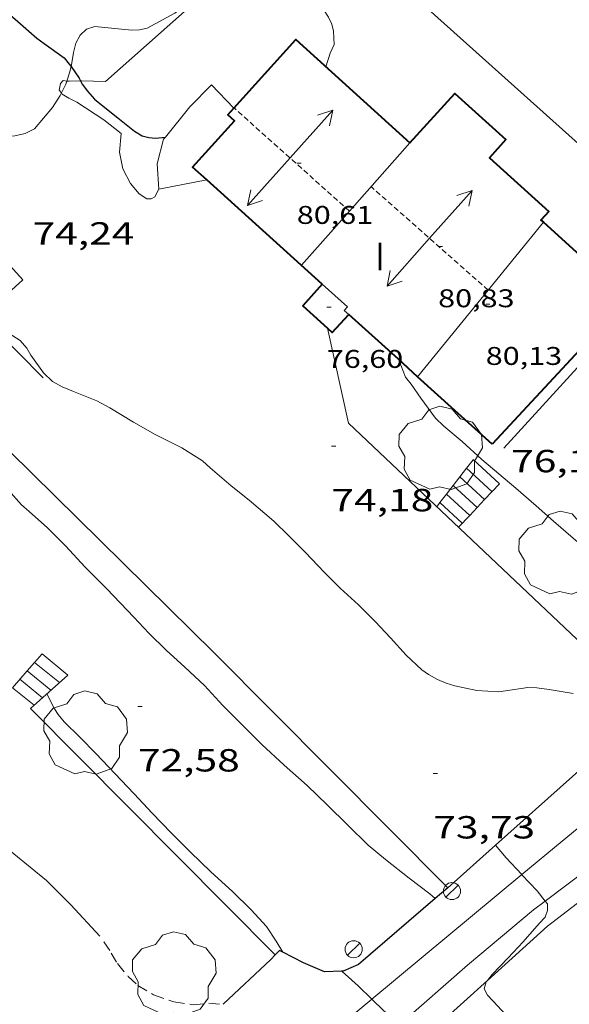
# Model space of a CAD drawing. Units: inches. Extents: x 455998 to 457000, y 4600998 to 4601510.
# Drawn here: x 456759 to 456785, y 4601115 to 4601161 of the extents above; entities that cross this region are included whole.
import ezdxf
from ezdxf.enums import TextEntityAlignment as Align

# ---------------------------------------------------------------- set-up
doc = ezdxf.new("R2010")
doc.units = ezdxf.units.IN
doc.header["$MEASUREMENT"] = 0
doc.linetypes.add('TRAZOS', pattern=[0.75, 0.5, -0.25])
doc.linetypes.add('TRAZOS2', pattern=[0.375, 0.25, -0.125])
for name, color, linetype, lineweight in [('ARBRE', 7, 'Continuous', 0), ('BOSC', 7, 'Continuous', 0), ('CARENER', 7, 'Continuous', 0), ('COBERT', 7, 'Continuous', 0), ('CORBA DE NIVELL', 7, 'Continuous', 0), ('CORBA MESTRA', 7, 'Continuous', 0), ('COTA ALTIMETRICA', 7, 'Continuous', 0), ('COTA EDIFICI', 7, 'Continuous', 0), ('EIX VIA URBANA PAVIMENTADA', 7, 'Continuous', 0), ('ESCALES', 7, 'Continuous', 0), ('FACANA EXTERIOR', 7, 'Continuous', 0), ('FANAL', 7, 'Continuous', 0), ('FILAT', 7, 'Continuous', 0), ('JARDI', 7, 'Continuous', 0), ('LIMIT DE PAVIMENT', 7, 'Continuous', 0), ('LINIA VOLUMETRICA', 7, 'Continuous', 0), ('MUR', 7, 'Continuous', 0), ('MUR CONTENCIO', 7, 'Continuous', 0), ('TANCA DE VEGETACIO', 7, 'Continuous', 0), ('TEXT DE NUMERO DE PLANTES', 7, 'Continuous', 0), ('VORERA', 7, 'Continuous', 0)]:
    doc.layers.add(name, color=color, linetype=linetype, lineweight=lineweight)
doc.styles.add('Style-Arial', font='ARIAL.TTF')
doc.linetypes.add('bosc', pattern='A,-2.235,[9,dgnlstyle-mataro.shx,S=0.035752,R=0,X=0,Y=0],-2.235', length=4.47)
doc.linetypes.add('filat', pattern='A,0.25,[7,dgnlstyle-mataro.shx,S=0.008,R=0,X=0,Y=0],10.25', length=10.5)
doc.linetypes.add('tancaveg', pattern='A,-0.5,[1,dgnlstyle-mataro.shx,S=0.012544,R=0,X=0,Y=0],-1.1', length=1.6)

# ---------------------------------------------------------------- blocks, each defined once
blk = doc.blocks.new('FANAL')
at = {"color": 0, "linetype": 'ByBlock', "lineweight": -2}
blk.add_line((0.283, 0.283), (-0.283, -0.283), dxfattribs=at)
blk.add_circle((0.0002620689868927002, 0.0006722288131713868), 0.40000000060146, dxfattribs=at)
blk = doc.blocks.new('ARBRE')
at = {"color": 0, "linetype": 'ByBlock', "lineweight": -2, "flags": 128}
blk.add_lwpolyline([(-0.507, -1.872), (-1.415, -1.448), (-1.697, -0.9400000000000001), (-1.675, -0.342), (-1.951, 0.138), (-1.943, 0.686), (-1.511, 1.208), (-0.871, 1.406), (-0.543, 1.846), (-0.027, 2.012), (0.541, 1.882), (0.933, 1.428), (1.495, 1.262), (1.921, 0.6940000000000001), (1.969, 0.068), (1.593, -0.562), (1.593, -1.098), (1.229, -1.618), (0.505, -1.886), (-0.049, -1.762), (-0.507, -1.872)], dxfattribs=at)
blk = doc.blocks.new('COTA')
at = {"color": 0, "linetype": 'ByBlock', "lineweight": -2}
blk.add_line((0, 0), (0.2, 0), dxfattribs=at)
blk = doc.blocks.new('SENTIT')
at = {"color": 0, "linetype": 'ByBlock', "lineweight": -2}
blk.add_line((0, 0), (3, 0), dxfattribs=at)
at = {"color": 0, "linetype": 'ByBlock', "lineweight": -2, "flags": 128}
blk.add_lwpolyline([(2.35, 0.376), (3, 0), (2.35, -0.374)], dxfattribs=at)

msp = doc.modelspace()

# ---------------------------------------------------------------- linework, layer by layer
at = {"layer": 'BOSC', "color": 3, "linetype": 'bosc', "lineweight": 20}
for points in [[(456769.1130676236, 4601165.096391526, 78.99480757181882), (456768.955380724, 4601164.945365484, 78.98512245834401), (456768.7183779741, 4601164.631366795, 78.94512239632803), (456768.5683751238, 4601164.286367399, 78.90512233431201), (456768.4783706063, 4601163.709367188, 78.88912230950562), (456768.4333681085, 4601163.389367033, 78.90512233431201), (456768.1883632368, 4601162.797367973, 78.93712238392482), (456767.6703573956, 4601162.133370874, 78.95312240873122), (456767.0433517951, 4601161.523374686, 78.96912243353763), (456766.685349199, 4601161.254376985, 78.96912243353763), (456765.3793417946, 4601160.545385795, 78.96912243353763), (456765.0213407009, 4601160.474388402, 78.96912243353763), (456764.6683400398, 4601160.459391057, 78.96912243353763), (456764.1833396142, 4601160.502394804, 78.9611224211344), (456762.9283386245, 4601160.628404522, 78.77712213586081), (456762.5373371154, 4601160.509407302, 78.68912199942564), (456762.2403345304, 4601160.229409123, 78.62512190020001), (456762.0413312931, 4601159.843410035, 78.57712182578081), (456761.9293277885, 4601159.404410204, 78.54512177616802), (456761.8593240683, 4601158.928409997, 78.53712176376483), (456761.8203607932, 4601158.750833814, 78.54311590649448)], [(456761.8203607932, 4601158.750833814, 78.54311590649448), (456761.7553203106, 4601158.45441005, 78.5531217885712), (456761.626986668, 4601158.072335401, 78.57645465105055)], [(456761.626986668, 4601158.072335401, 78.57645465105055), (456761.5793160619, 4601157.930410573, 78.58512183818404), (456761.3665589687, 4601157.516551396, 78.60996901517302)], [(456761.3665589687, 4601157.516551396, 78.60996901517302), (456761.3053115929, 4601157.397411826, 78.61712188779681), (456760.9493067996, 4601156.838413661, 78.64112192500642), (456760.1062978216, 4601155.82741849, 78.64112192500642), (456759.6722955022, 4601155.610421446, 78.61712188779681), (456759.1912939066, 4601155.498424922, 78.56912181337762), (456758.6602927952, 4601155.460428892, 78.48112167694242), (456758.0652920472, 4601155.483433443, 78.40912156531363), (456756.8722910777, 4601155.599442675, 78.32112142887841), (456755.7952900832, 4601155.688450985, 78.32112142887841), (456755.2692889263, 4601155.643454906, 78.30512140407204), (456754.8192871892, 4601155.506458107, 78.22512128004003), (456754.4102844988, 4601155.235460791, 78.11312110639521), (456753.7952809807, 4601154.897464933, 78.03312098236322), (456753.1582783922, 4601154.686469438, 77.98512090794401), (456752.661276916, 4601154.593473066, 77.96912088313762), (456751.67427402, 4601154.413480274, 77.87312073429922), (456751.1842716442, 4601154.200483664, 77.74512053584802), (456750.5357645554, 4601153.963214952, 77.60697739748787)]]:
    msp.add_polyline3d(points, dxfattribs=at)
at = {"layer": 'CARENER', "color": 1, "linetype": 'TRAZOS2', "lineweight": 20}
for points, elevation in [([(456774.8582454263, 4601151.977341813), (456769.4533198093, 4601156.815349101)], 80.57312492037923), ([(456781.3512188181, 4601148.268293927), (456775.871301739, 4601153.12229468)], 80.97012580483724), ([(456774.8582914806, 4601151.977300589), (456774.8582454263, 4601151.977341813)], 80.57312492037923), ([(456781.3512734051, 4601148.268245575), (456781.3512188181, 4601148.268293927)], 80.97012553588502)]:
    msp.add_lwpolyline(points, dxfattribs=dict(at, elevation=elevation))
at = {"layer": 'COBERT', "color": 1, "linetype": 'Continuous', "lineweight": 0, "extrusion": (-0.05240684370319562, -0.04739173879382279, 0.9975006495372155), "elevation": -241917.280801996, "flags": 128}
msp.add_lwpolyline([(-3106338.194442974, 3416333.524218305), (-3106332.262112056, 3416333.524218305), (-3106332.261956298, 3416339.411800191), (-3106338.194287216, 3416339.411800191), (-3106338.194442974, 3416333.524218305)], dxfattribs=at)
at = {"layer": 'CORBA DE NIVELL', "color": 30, "linetype": 'Continuous', "lineweight": 0, "flags": 128}
for points, elevation in [([(456770.4298842567, 4601164.276230985), (456770.5413775453, 4601164.202352298), (456770.8283762527, 4601163.973349766), (456771.7493724149, 4601163.279341702), (456772.6513683048, 4601162.553333732), (456772.9283666097, 4601162.273331196), (456773.6403612717, 4601161.424324477), (456773.8813589442, 4601161.068322097), (456774.0323567276, 4601160.745320451), (456774.1043542518, 4601160.404319376), (456774.1443496551, 4601159.790318119), (456773.960346221, 4601159.375318873), (456773.7573410426, 4601158.734319419)], 76.00011783040001), ([(456778.8729006632, 4601119.742360214), (456778.8730531211, 4601119.742220148)], 73.00011317920001), ([(456771.734877653, 4601117.238508574), (456771.7350230552, 4601117.238270427)], 72.00011162880001), ([(456781.3151930629, 4601115.901597684), (456781.2640271835, 4601115.835195949), (456781.1670245519, 4601115.50819618), (456781.3260226056, 4601115.219194525), (456781.5670209003, 4601114.945192272), (456782.3970154342, 4601114.055184593)], 72.00011162880001)]:
    msp.add_lwpolyline(points, dxfattribs=dict(at, elevation=elevation))
at = {"layer": 'CORBA DE NIVELL', "color": 30, "linetype": 'Continuous', "lineweight": 0}
for points, elevation in [([(456758.9262232049, 4601146.234412571), (456759.4392214811, 4601145.902408164), (456759.7482192136, 4601145.540405258), (456759.9442170818, 4601145.219403273), (456760.5312117473, 4601144.396397543), (456760.957209259, 4601143.981393667), (456761.4052081249, 4601143.740389896), (456761.9422072654, 4601143.517385474), (456763.0342056503, 4601143.081376513), (456763.63620411, 4601142.75537144), (456764.7442007215, 4601142.08236199), (456765.752197891, 4601141.503353444), (456767.0121951099, 4601140.879342915), (456767.9801919594, 4601140.26633462), (456768.3351900136, 4601139.937331418), (456769.3141851274, 4601139.093322681), (456770.1561813265, 4601138.420315248), (456771.3191757241, 4601137.44430491), (456772.0141715131, 4601136.747298557), (456772.77616689, 4601135.982291589), (456773.6831610349, 4601135.025283223), (456774.4231566737, 4601134.299276482), (456775.2801520461, 4601133.514268763), (456776.0661472933, 4601132.72726158), (456776.7771426291, 4601131.967255007), (456777.5121375924, 4601131.153248168), (456778.2531335058, 4601130.463241476), (456778.5601322973, 4601130.241238802), (456778.9741312168, 4601130.014235308), (456779.393130531, 4601129.838231857), (456779.7881302177, 4601129.71622867), (456780.8211302259, 4601129.506220507), (456781.8561312539, 4601129.430212535), (456782.1621321228, 4601129.482210294), (456783.2151349543, 4601129.64020255), (456783.6371355249, 4601129.62919933), (456784.2171357565, 4601129.541194794), (456785.3311361027, 4601129.359186059)], 74.00011472960001), ([(456777.1472422884, 4601145.026272445), (456777.1472978849, 4601145.026130511)], 76.00011783040001), ([(456777.1472978849, 4601145.026130511), (456777.4782363901, 4601144.181268624), (456777.7452343836, 4601143.862266104), (456778.2042300951, 4601143.203261598), (456778.8862240429, 4601142.266254972), (456779.2852218086, 4601141.890251361), (456780.1382176377, 4601141.166243766), (456781.0552126555, 4601140.3222355), (456781.8572088607, 4601139.658228385), (456782.6532049808, 4601138.984221301), (456783.6052001591, 4601138.154212791), (456784.4111959154, 4601137.430205553), (456785.3271913641, 4601136.643197383), (456786.1561872318, 4601135.929189986), (456786.4851859892, 4601135.698187131), (456786.8301859095, 4601135.617184388), (456787.1381862505, 4601135.599182024), (456787.4451867795, 4601135.606179704), (456788.0601883173, 4601135.683175158), (456788.3031900825, 4601135.866173597), (456788.5031924564, 4601136.138172502), (456789.0540152114, 4601136.745967653)], 76.00011783040001), ([(456758.773168269, 4601139.025402555), (456759.5051632049, 4601138.208395733), (456759.8651613047, 4601137.8843925), (456760.7221569199, 4601137.13138483), (456761.5651517851, 4601136.282377117), (456762.4851455556, 4601135.273368573), (456763.492139423, 4601134.25935936), (456764.7561313672, 4601132.939347723), (456765.4661268077, 4601132.193341179), (456766.2731219432, 4601131.387333807), (456767.1511172496, 4601130.589325908), (456768.064112155, 4601129.731317649), (456768.9281063926, 4601128.795309642), (456769.7901012112, 4601127.936301771), (456770.7610953947, 4601126.971292907), (456771.804089667, 4601126.003283492), (456772.8760840449, 4601125.043273871), (456773.8180786311, 4601124.137265318), (456774.7860729389, 4601123.189256504), (456775.7340672081, 4601122.24024784), (456776.5500634122, 4601121.573240614), (456777.6570585122, 4601120.701230863), (456778.6270544544, 4601119.968222366), (456778.8729006632, 4601119.742360214)], 73.00011317920001), ([(456760.6880977755, 4601129.343373015), (456761.0440929706, 4601128.637369218), (456761.2180912904, 4601128.380367499), (456761.5030891146, 4601128.035364802), (456762.2240847921, 4601127.318358219), (456762.9980800283, 4601126.532351128), (456763.8680743207, 4601125.602343085), (456764.779068578, 4601124.659334711), (456765.6220629272, 4601123.742326892), (456766.5150573615, 4601122.826318697), (456767.41005189, 4601121.922310506), (456768.3740463205, 4601120.991301748), (456769.3840409286, 4601120.074292662), (456770.2570357567, 4601119.214284704), (456770.9660309529, 4601118.436278119), (456771.4230264488, 4601117.749273586), (456771.734877653, 4601117.238508574)], 72.00011162880001), ([(456781.6950764954, 4601122.24620262), (456781.6953732767, 4601122.245860174)], 72.00011162880001), ([(456781.6953732767, 4601122.245860174), (456782.2020728427, 4601121.661197865), (456782.930254025, 4601120.867527813)], 72.00011162880001), ([(456782.930254025, 4601120.867527813), (456782.9360679106, 4601120.861191057), (456783.6510633133, 4601120.109184464), (456784.0301102463, 4601119.628377676)], 72.00011162880001), ([(456784.0301102463, 4601119.628377676), (456784.1390593732, 4601119.490179803), (456784.138057065, 4601119.186179339), (456784.0200545451, 4601118.878179757), (456783.7390518407, 4601118.579181424), (456782.9910441786, 4601117.722185771), (456782.289037392, 4601116.971189934), (456781.5360302835, 4601116.188194433), (456781.3151930629, 4601115.901597684)], 72.00011162880001), ([(456774.4910205372, 4601116.343248128), (456774.4913194368, 4601116.342949224)], 71.00011007840001), ([(456774.4913194368, 4601116.342949224), (456774.5090204286, 4601116.325247964), (456775.2670164441, 4601115.645241158), (456775.9097884003, 4601115.025986092)], 71.00011007840001), ([(456775.9097884003, 4601115.025986092), (456776.0320120382, 4601114.908234211), (456776.9800066337, 4601114.002225613), (456777.2122964709, 4601113.839685907)], 71.00011007840001)]:
    msp.add_lwpolyline(points, dxfattribs=dict(at, elevation=elevation))
at = {"layer": 'CORBA MESTRA', "color": 30, "linetype": 'Continuous', "lineweight": 30, "elevation": 75.00011628000001}
for points in [[(456754.0478530797, 4601167.137800443), (456754.4363712419, 4601166.66247831), (456755.1433647201, 4601165.658471388), (456755.8863569719, 4601164.485463933), (456756.5043518752, 4601163.687458006), (456757.2893463696, 4601162.801450676), (456758.0123414736, 4601162.008443962), (456758.5283387454, 4601161.543439326), (456759.3233348185, 4601160.863432239), (456760.211330239, 4601160.078424283), (456760.5643289122, 4601159.831421223), (456761.4933252157, 4601159.154413125), (456761.7383234255, 4601158.868410822), (456761.8203607932, 4601158.750833814)], [(456761.8203607932, 4601158.750833814), (456762.2023190991, 4601158.20340627), (456762.2597938367, 4601158.086401883)], [(456762.2597938367, 4601158.086401883), (456762.3423171538, 4601157.918404766), (456762.5863150888, 4601157.596402415), (456762.9263128238, 4601157.228399266), (456763.1663116404, 4601157.023397126), (456764.0053078575, 4601156.353389721), (456764.7963042961, 4601155.722382741), (456765.1493032045, 4601155.506379728), (456765.4603030492, 4601155.422377238), (456765.7703033706, 4601155.401374853), (456766.2362558593, 4601155.446366698)]]:
    msp.add_lwpolyline(points, dxfattribs=at)
at = {"layer": 'CORBA MESTRA', "color": 30, "linetype": 'Continuous', "lineweight": 30, "elevation": 75.00011628000001, "flags": 128}
msp.add_lwpolyline([(456766.2362558593, 4601155.446366698), (456766.2363044345, 4601155.446371388)], dxfattribs=at)
at = {"layer": 'EIX VIA URBANA PAVIMENTADA', "color": 1, "linetype": 'Continuous', "lineweight": 20}
for points in [[(456782.930254025, 4601120.867527813, 71.95908501335984), (456784.8130827559, 4601122.434179254, 72.26811204430722), (456793.4221498076, 4601129.512124905, 72.73211276369281), (456795.2884546954, 4601131.000733422, 72.85723477591974)], [(456775.9097884003, 4601115.025986092, 70.80682213765573), (456782.930254025, 4601120.867527813, 71.95908501335984)], [(456770.6518073347, 4601110.528210291, 69.85100787927423), (456772.919989231, 4601112.538254149, 70.31610901792641), (456775.9097884003, 4601115.025986092, 70.80682213765573)]]:
    msp.add_polyline3d(points, dxfattribs=at)
at = {"layer": 'ESCALES', "color": 1, "linetype": 'Continuous', "lineweight": 0}
for points, elevation in [([(456780.3412084756, 4601139.91724029), (456780.3414824712, 4601139.916988339)], 75.64911728620962), ([(456780.029204934, 4601139.514242033), (456781.1859216224, 4601138.450486372)], 75.34111680868642), ([(456779.716201391, 4601139.111243783), (456779.7164396278, 4601139.111024669)], 75.03311633116321), ([(456779.7164396278, 4601139.111024669), (456780.8370475976, 4601138.08036953)], 75.03311633116321), ([(456779.4031978479, 4601138.708245533), (456779.403710035, 4601138.707774408)], 74.72511585364002), ([(456779.403710035, 4601138.707774408), (456780.4881735609, 4601137.710252675)], 74.72511585364002), ([(456779.0911943065, 4601138.305247275), (456779.0913967077, 4601138.305060901)], 74.41711537611681), ([(456760.1161080574, 4601130.815379636), (456760.1161568812, 4601130.815339658)], 72.1251118226), ([(456759.7711045255, 4601130.420381641), (456759.7712022281, 4601130.420301749)], 71.7941113094176)]:
    msp.add_lwpolyline(points, dxfattribs=dict(at, elevation=elevation))
at = {"layer": 'ESCALES', "color": 1, "linetype": 'Continuous', "lineweight": 0, "flags": 128}
for points, elevation in [([(456780.3414824712, 4601139.916988339), (456781.5342020016, 4601138.820229538)], 75.64911728620962), ([(456780.6542120262, 4601140.321238542), (456781.8832053501, 4601139.190227463)], 75.95711776373284), ([(456779.0913967077, 4601138.305060901), (456780.1391886093, 4601137.340237827)], 74.41711537611681), ([(456780.8370475976, 4601138.08036953), (456780.8371953063, 4601138.080233678)], 75.03311633116321), ([(456781.1859216224, 4601138.450486372), (456781.1861986548, 4601138.450231604)], 75.34111680868642), ([(456780.4881735609, 4601137.710252675), (456780.4881919578, 4601137.710235753)], 74.72511585364002), ([(456760.4611115895, 4601131.210377631), (456761.6721059477, 4601130.219366906)], 72.45511233423201), ([(456760.1161568812, 4601130.815339658), (456761.2751026538, 4601129.866369371)], 72.1251118226), ([(456759.7712022281, 4601130.420301749), (456760.8790993691, 4601129.51437183)], 71.7941113094176), ([(456759.4271009951, 4601130.025383639), (456760.4830960767, 4601129.161374288)], 71.46411079778561), ([(456759.0822187758, 4601129.631286208), (456760.0860927828, 4601128.808376753)], 71.13311028460322)]:
    msp.add_lwpolyline(points, dxfattribs=dict(at, elevation=elevation))
at = {"layer": 'FACANA EXTERIOR', "color": 1, "linetype": 'Continuous', "lineweight": 40, "elevation": 79.59367189318446, "flags": 128}
msp.add_lwpolyline([(456777.1472978849, 4601145.026130511), (456774.8212546407, 4601147.129293355)], dxfattribs=at)
at = {"layer": 'FACANA EXTERIOR', "color": 1, "linetype": 'Continuous', "lineweight": 40}
for points, elevation in [([(456778.0514912515, 4601144.20857654), (456777.1472978849, 4601145.026130511)], 79.50136818710229), ([(456781.541218957, 4601141.053232947), (456778.0514912515, 4601144.20857654)], 79.14512270651176)]:
    msp.add_lwpolyline(points, dxfattribs=dict(at, elevation=elevation))
for points in [[(456769.4432956706, 4601156.804374091, 80.19373519798138), (456772.3433485473, 4601160.012332129, 79.42112313431844), (456777.6902258688, 4601155.178177499, 79.66902641944552)], [(456777.6902258688, 4601155.178177499, 79.66902641944552), (456777.6923201469, 4601155.176284046, 79.66912351881761), (456779.7893409935, 4601157.49527173, 78.75712210485281), (456782.1883282555, 4601155.326250166, 78.77312212965923), (456781.4093205149, 4601154.465254741, 79.19712278702882), (456784.1883057408, 4601151.950229756, 79.18912277462563), (456783.8273021536, 4601151.551231877, 79.18512276842401), (456783.9380996171, 4601151.450982421, 79.1852320907962)], [(456768.1802886073, 4601153.437352826, 79.42132635335341), (456767.5122957522, 4601154.041359528, 79.37712306610082), (456769.4723152408, 4601156.209348016, 80.27312445525922), (456769.1603168967, 4601156.491350822, 80.26912444905761), (456769.4432956706, 4601156.804374091, 80.19373519798138)], [(456773.5872634924, 4601148.548304917, 79.77912368936163), (456768.1802886073, 4601153.437352826, 79.42132635335341)], [(456783.9380996171, 4601151.450982421, 79.1852320907962), (456787.8812806077, 4601147.883195429, 79.18912277462563), (456781.5412189555, 4601141.053232946, 79.14512270640802)], [(456773.5872634924, 4601148.548304917, 76.70511892343201), (456772.6682543587, 4601147.532310314, 76.59711875598882), (456773.8293882402, 4601146.482662812, 76.59711875598882)], [(456773.8293882402, 4601146.482662812, 76.59711875598882), (456774.0532470064, 4601146.280297866, 76.59711875598882), (456774.8212546388, 4601147.129293353, 76.59711875598882)]]:
    msp.add_polyline3d(points, dxfattribs=at)
at = {"layer": 'FILAT', "color": 7, "linetype": 'filat', "lineweight": 0}
for points in [[(456779.462057881, 4601120.249216465, 73.51711398075682), (456768.500124584, 4601131.280316743, 73.86111451409441), (456757.867187624, 4601141.761413671, 73.90911458851363), (456755.6832001642, 4601143.860433497, 73.98111470014243), (456751.1092270649, 4601148.340475148, 74.24911511564962), (456747.520255986, 4601152.885509425, 74.18911502262563)], [(456781.3151930629, 4601115.901597684, 72.3702008674974), (456784.1350514684, 4601118.449178219, 73.04911325516963), (456790.5690988728, 4601123.382137049, 73.30511365207204), (456797.2781831168, 4601128.322537499, 73.4362594976694)], [(456776.283914623, 4601111.485505039, 71.18620106273869), (456779.1010091557, 4601113.901209364, 71.83711137608482), (456781.3151930629, 4601115.901597684, 72.3702008674974)]]:
    msp.add_polyline3d(points, dxfattribs=at)
at = {"layer": 'JARDI', "color": 3, "linetype": 'TRAZOS', "lineweight": 0}
msp.add_polyline3d([(456763.3560137295, 4601117.721334752, 70.70110961483043), (456763.7040102249, 4601117.188331285, 70.71710963963682), (456763.9930069246, 4601116.694328326, 70.7411096768464), (456764.4990030884, 4601116.085323543, 70.72910965824161), (456764.9460006402, 4601115.671319509, 70.75710970165282), (456765.6879984368, 4601115.229313195, 70.72510965204002), (456766.6359974178, 4601114.901305491, 70.70110961483043), (456767.5379977464, 4601114.76029843, 70.66910956521761), (456768.2759994369, 4601114.832292942, 70.72110964583841), (456768.9500001328, 4601114.786287757, 70.93310997452323)], dxfattribs=at)
at = {"layer": 'LIMIT DE PAVIMENT', "color": 1, "linetype": 'Continuous', "lineweight": 20}
for points in [[(456761.626986668, 4601158.072335401, 74.79743937718335), (456761.4483170804, 4601158.091411817, 74.74911589084962), (456761.3193158257, 4601157.952412581, 74.77311592805923), (456761.2703134127, 4601157.644412475, 74.75711590325281), (456761.3665589687, 4601157.516551396, 74.79083731385684)], [(456762.2597938367, 4601158.086401883, 74.94731998657217), (456761.7293172883, 4601158.061409638, 74.82511600868001), (456761.626986668, 4601158.072335401, 74.79743937718335)], [(456763.4323198376, 4601158.049396698, 75.26911669705761), (456762.3023183817, 4601158.088405333, 74.95711621333284), (456762.2597938367, 4601158.086401883, 74.94731998657217)], [(456761.3665589687, 4601157.516551396, 74.79083731385684), (456761.4073122442, 4601157.462411153, 74.80511597767203), (456761.7163112058, 4601157.262408499, 74.82911601488163), (456762.0903104351, 4601157.084405385, 74.88511610170401), (456763.3603061519, 4601156.260394471, 74.93711618232481), (456764.1613024239, 4601155.605387378, 74.88511610170401), (456764.0822957002, 4601154.735386629, 74.73711587224481), (456764.2502900955, 4601153.962384155, 74.62111569239842), (456764.6062853514, 4601153.264380372, 74.52911554976163), (456765.009282281, 4601152.77737656, 74.44911542572962), (456765.3642811318, 4601152.553373518, 74.39711534510882), (456765.5712814223, 4601152.549371941, 74.40511535751202), (456765.7362824066, 4601152.645370839, 74.43311540092323), (456765.9372854346, 4601153.003369869, 74.5331155559632)], [(456765.9372854346, 4601153.003369869, 74.5331155559632), (456768.1802886073, 4601153.437352826, 74.44511556067741)], [(456768.1802886073, 4601153.437352826, 74.44511556067741), (456768.180292205, 4601153.437353522, 74.44511541952804)]]:
    msp.add_polyline3d(points, dxfattribs=at)
at = {"layer": 'LINIA VOLUMETRICA', "color": 1, "linetype": 'Continuous', "lineweight": 20}
for points, elevation in [([(456774.8582454263, 4601151.977341813), (456777.6902258688, 4601155.178177499)], 79.97503378179445), ([(456772.6082686977, 4601149.434313726), (456774.8582454263, 4601151.977341813)], 80.00912404593691), ([(456783.9380996171, 4601151.450982421), (456781.3512188181, 4601148.268293927)], 79.5261353379515), ([(456783.93830157, 4601151.451230887), (456783.9380996171, 4601151.450982421)], 79.52612329705153), ([(456781.3512188181, 4601148.268293927), (456778.0514912515, 4601144.20857654)], 79.6803712279075)]:
    msp.add_lwpolyline(points, dxfattribs=dict(at, elevation=elevation))
at = {"layer": 'LINIA VOLUMETRICA', "color": 1, "linetype": 'Continuous', "lineweight": 20, "flags": 128}
for points, elevation in [([(456777.6902258688, 4601155.178177499), (456777.6903201595, 4601155.178284071)], 79.93212535518433), ([(456778.0514912515, 4601144.20857654), (456778.0512374872, 4601144.208264329)], 79.87710871114854)]:
    msp.add_lwpolyline(points, dxfattribs=dict(at, elevation=elevation))
at = {"layer": 'LINIA VOLUMETRICA', "color": 1, "linetype": 'Continuous', "lineweight": 20}
msp.add_polyline3d([(456774.8212546388, 4601147.129293353, 79.83112376998241), (456774.6162557247, 4601147.314295196, 79.85712381029282), (456774.7672572259, 4601147.481294309, 79.85712381029282), (456773.5872634924, 4601148.548304917, 79.77912368936163)], dxfattribs=at)
at = {"layer": 'MUR', "color": 1, "linetype": 'Continuous', "lineweight": 20, "flags": 128}
for points, elevation in [([(456770.4298842567, 4601164.276230985), (456763.4323198366, 4601158.0493967)], 75.87722351211758), ([(456780.3414824712, 4601139.916988339), (456780.6542120198, 4601140.320238544)], 75.9018086511811), ([(456780.4881735609, 4601137.710252675), (456779.9621869088, 4601137.152238879)], 75.33380483290271), ([(456771.3858913356, 4601117.105404008), (456759.9180913853, 4601128.658377795), (456761.6721059484, 4601130.219366906)], 71.71311063993)]:
    msp.add_lwpolyline(points, dxfattribs=dict(at, elevation=elevation))
at = {"layer": 'MUR', "color": 1, "linetype": 'Continuous', "lineweight": 20}
for points, elevation in [([(456773.8292481989, 4601146.483299879), (456773.8293882402, 4601146.482662812)], 75.28711672502686), ([(456773.8293882402, 4601146.482662812), (456774.809215893, 4601142.025285533), (456786.9613603269, 4601130.53324042)], 75.28709700425635), ([(456779.7164396278, 4601139.111024669), (456780.3414824712, 4601139.916988339)], 75.45148979224523), ([(456779.403710035, 4601138.707774408), (456779.7164396278, 4601139.111024669)], 75.2261803836597), ([(456781.883205351, 4601139.190227464), (456781.1859216224, 4601138.450486372)], 75.8581176098669), ([(456779.0913967077, 4601138.305060901), (456779.403710035, 4601138.707774408)], 75.0011708780137), ([(456778.9441926386, 4601138.115248102), (456779.0913967077, 4601138.305060901)], 74.89511611848138), ([(456780.8370475976, 4601138.08036953), (456780.4881735609, 4601137.710252675)], 75.46492665843311), ([(456781.1859216224, 4601138.450486372), (456780.8370475976, 4601138.08036953)], 75.59604847951793), ([(456771.386021506, 4601117.105272871), (456771.3858913356, 4601117.105404008)], 71.71311118477024)]:
    msp.add_lwpolyline(points, dxfattribs=dict(at, elevation=elevation))
at = {"layer": 'MUR', "color": 1, "linetype": 'Continuous', "lineweight": 20, "extrusion": (-0.250604403391854, -0.2361904967738163, 0.9388351730918217), "elevation": -1201141.240827566, "flags": 128}
msp.add_lwpolyline([(-3035063.285292396, 3274838.479841324), (-3035063.285292396, 3274835.221682809)], dxfattribs=at)
at = {"layer": 'MUR', "color": 1, "linetype": 'Continuous', "lineweight": 20}
for points in [[(456782.0892182952, 4601140.85422848, 76.29311828466723), (456788.6562831674, 4601148.062189826, 76.25311822265121), (456788.0322863883, 4601148.614195417, 76.28511827226401), (456790.2253076721, 4601150.971182432, 76.30111829707042), (456775.9943825244, 4601163.744310213, 76.41711847691681), (456781.9782169568, 4601169.202460685, 76.6007047134266)], [(456766.2362558593, 4601155.446366698, 75.05429058095731), (456767.3803169824, 4601156.866364909, 75.36111683969442), (456768.3903263634, 4601157.896358841, 75.56111714977443), (456769.4432956706, 4601156.804374091, 75.5481174264095)], [(456769.4432956706, 4601156.804374091, 75.5481174264095), (456769.4433197104, 4601156.804349161, 75.54811712961921)], [(456765.9372854346, 4601153.003369869, 74.5331155559632), (456765.8482942726, 4601154.186372377, 74.74911589084962), (456766.1573035684, 4601155.348371835, 75.03311633116321), (456766.2362558593, 4601155.446366698, 75.05429058095731)], [(456760.4611115895, 4601131.210377631, 72.53811246291521), (456760.1161568812, 4601130.815339658, 72.36020243663847)], [(456760.1161568812, 4601130.815339658, 72.36020243663847), (456759.7712022281, 4601130.420301749, 72.18229243888516)], [(456759.7712022281, 4601130.420301749, 72.18229243888516), (456759.0822187758, 4601129.631286208, 71.82694995149437)]]:
    msp.add_polyline3d(points, dxfattribs=at)
at = {"layer": 'MUR CONTENCIO', "color": 1, "linetype": 'Continuous', "lineweight": 30}
for points in [[(456788.9070215669, 4601128.693266672, 73.78805857580302), (456781.6953732767, 4601122.245860174, 73.58118037165117)], [(456781.6953732767, 4601122.245860174, 73.58118037165117), (456779.462057881, 4601120.249216465, 73.51711398075682)], [(456779.462057881, 4601120.249216465, 73.51711398075682), (456778.8729006632, 4601119.742360214, 73.35421962582474)], [(456778.8729006632, 4601119.742360214, 73.35421962582474), (456775.2810241066, 4601116.652242612, 72.36111218849442), (456774.5670206778, 4601116.346247556, 72.32911213888163), (456774.4913194368, 4601116.342949224, 72.32598685931951)], [(456771.734877653, 4601117.238508574, 72.14031889083604), (456771.5860234161, 4601117.316271679, 72.12111181639843), (456771.3858913356, 4601117.105404008, 72.12111181639843)], [(456771.3858913356, 4601117.105404008, 72.12111181639843), (456771.1760195026, 4601116.88427412, 72.12111181639843)], [(456774.4913194368, 4601116.342949224, 72.32598685931951), (456773.6950190375, 4601116.308254113, 72.29311208306723), (456772.7020207227, 4601116.733262306, 72.26511203965602), (456771.734877653, 4601117.238508574, 72.14031889083604)]]:
    msp.add_polyline3d(points, dxfattribs=at)
at = {"layer": 'TANCA DE VEGETACIO', "color": 3, "linetype": 'tancaveg', "lineweight": 0, "extrusion": (-0.004255002925383469, 0.004297124461725775, 0.9999817146685562), "elevation": 17903.95150539043, "flags": 128}
msp.add_lwpolyline([(456754.3736809073, 4601112.048514743), (456756.7007307198, 4601109.698471749)], dxfattribs=at)
at = {"layer": 'TANCA DE VEGETACIO', "color": 3, "linetype": 'tancaveg', "lineweight": 0}
msp.add_polyline3d([(456763.1690154199, 4601117.982336575, 70.84910984428961), (456761.8120244014, 4601119.443349137, 70.85310985049122), (456760.6780313918, 4601120.596359528, 70.85310985049122), (456759.1420384113, 4601121.835373104, 70.87310988149922), (456757.7800447826, 4601122.953385171, 70.86110986289441)], dxfattribs=at)
at = {"layer": 'VORERA', "color": 1, "linetype": 'Continuous', "lineweight": 0}
for points in [[(456784.0301102463, 4601119.628377676, 71.89545487228534), (456787.9520887681, 4601122.58515567, 72.25311202105121), (456790.0991042217, 4601124.183141856, 72.44911232492962), (456796.8621540787, 4601129.372098587, 72.85311295129122), (456797.2942330959, 4601129.703112345, 72.87496364741958)], [(456777.2122964709, 4601113.839685907, 70.95386669749058), (456780.3890317831, 4601116.620203806, 71.60111101019041), (456783.4780562391, 4601119.212184387, 71.84511138848801), (456784.0301102463, 4601119.628377676, 71.89545487228534)]]:
    msp.add_polyline3d(points, dxfattribs=at)

# ---------------------------------------------------------------- block references
at = {"layer": 'ARBRE', "color": 3, "linetype": 'Continuous', "lineweight": 0, "xscale": 1.000001550400009, "yscale": 1.000001550399986, "zscale": 1.0000015504, "rotation": 359.9995652666707}
for p in [(456779.1232133705, 4601140.811250917, 76.28511827226401), (456784.7461848333, 4601135.90120064, 76.22111817303842), (456762.499086349, 4601127.467356365, 72.47711236834081), (456766.6440071271, 4601116.179307413, 71.05311016057121)]:
    msp.add_blockref('ARBRE', p, dxfattribs=at)
at = {"layer": 'CARENER', "color": 1, "linetype": 'Continuous', "lineweight": 20, "zscale": 1.0000015504}
for rotation in [48.16783161264386, 228.1678316126438]:
    msp.add_blockref('SENTIT', (456772.07930605, 4601154.465325532, 80.57312492037923), dxfattribs=dict(at, rotation=rotation))
at = {"layer": 'CARENER', "color": 1, "linetype": 'Continuous', "lineweight": 20, "xscale": 1.000001550399987, "yscale": 1.000001550399986, "zscale": 1.0000015504}
for rotation in [48.46621953762445, 228.4662195376244]:
    msp.add_blockref('SENTIT', (456778.60828759, 4601150.698270153, 80.98412555759363), dxfattribs=dict(at, rotation=rotation))
at = {"layer": 'COTA ALTIMETRICA', "color": 7, "linetype": 'Continuous', "lineweight": 0, "xscale": 1.000001550400009, "yscale": 1.000001550399986, "zscale": 1.0000015504, "rotation": 359.9995652666707}
for p in [(456774.0142065043, 4601140.950289898, 74.17611500247041), (456764.9510998929, 4601128.75133975, 72.57611252183044), (456778.7820975036, 4601125.610229937, 73.72811430789122)]:
    msp.add_blockref('COTA', p, dxfattribs=at)
at = {"layer": 'COTA EDIFICI', "color": 7, "linetype": 'Continuous', "lineweight": 0, "xscale": 1.000001550400009, "yscale": 1.000001550399986, "zscale": 1.0000015504, "rotation": 359.9995652666707}
for p in [(456772.3913046292, 4601154.214322776, 80.60812497464322), (456779.0112852481, 4601150.30726649, 80.83212532193284), (456773.7982555871, 4601147.463301633, 76.59711875598882), (456781.2392681856, 4601147.603245392, 80.1281242304512)]:
    msp.add_blockref('COTA', p, dxfattribs=at)
at = {"layer": 'FANAL', "color": 7, "linetype": 'Continuous', "lineweight": 0, "xscale": 1.000001550400009, "yscale": 1.000001550399986, "zscale": 1.0000015504, "rotation": 359.9995652666707}
for p in [(456779.6590569952, 4601120.092214728, 71.84111138228641), (456775.0540291721, 4601117.366245443, 72.44111231252641)]:
    msp.add_blockref('FANAL', p, dxfattribs=at)

# ---------------------------------------------------------------- texts
at = {"layer": 'COTA ALTIMETRICA', "color": 7, "linetype": 'Continuous', "lineweight": 0, "style": 'Style-Arial', "width": 1.333331428571429}
for s, p in [('74,24', (456760.0172644881, 4601151.452412383, 74.24011510169602)), ('76,13', (456782.4282182517, 4601140.779225791, 76.12811802885122)), ('74,18', (456774.0141913292, 4601138.950286796, 74.17611500247041)), ('72,58', (456764.9510847178, 4601126.75133665, 72.57611252183044)), ('73,73', (456778.7820823285, 4601123.610226836, 73.72811430789122))]:
    msp.add_text(s, height=1.05000162792, rotation=359.99956526667, dxfattribs=at).set_placement(p, align=Align.TOP_LEFT)
at = {"layer": 'COTA EDIFICI', "color": 7, "linetype": 'Continuous', "lineweight": 0, "style": 'Style-Arial', "width": 1.25}
for s, p in [('80,61', (456772.3912894541, 4601152.214319674, 80.60812497464322)), ('80,83', (456779.0112700731, 4601148.307263388, 80.83212532193284)), ('76,60', (456773.798240412, 4601145.463298534, 76.59711875598882)), ('80,13', (456781.2392530106, 4601145.603242292, 80.1281242304512))]:
    msp.add_text(s, height=0.8400013023360002, rotation=359.99956526667, dxfattribs=at).set_placement(p, align=Align.TOP_LEFT)
at = {"layer": 'TEXT DE NUMERO DE PLANTES', "color": 7, "linetype": 'Continuous', "lineweight": 0, "style": 'Style-Arial', "width": 0.8076910650906691}
msp.add_text('I', height=1.300004015523101, rotation=359.99956526667, dxfattribs=at).set_placement((456776.2877390301, 4601149.84028743), align=Align.MIDDLE_CENTER)

doc.saveas('drawing.dxf')
